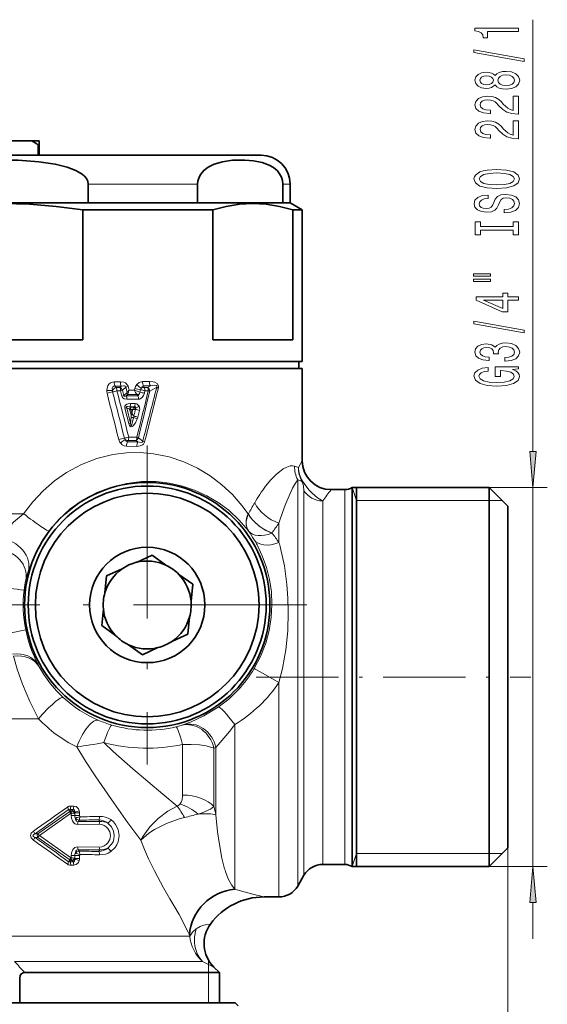
# Model space of a CAD drawing. Extents: x 0 to 420, y 0 to 297.
# Drawn here: x 289 to 326, y 97 to 166 of the extents above; entities that cross this region are included whole.
import ezdxf

# ---------------------------------------------------------------- set-up
doc = ezdxf.new("R2010")
doc.units = 0
doc.linetypes.add('DASHDOT', pattern=[18.5, 12, -3, 0.5, -3])

msp = doc.modelspace()

# ---------------------------------------------------------------- linework, layer by layer
at = {"color": 7, "lineweight": 13}
for p, q in [((324.62, 135.65), (324.62, 165.609)), ((293.802, 154.21), (301.381, 154.21)), ((307.298, 154.21), (307.785, 154.21)), ((295.6, 140.494), (296.026, 140.497)), ((295.659, 140.179), (296.086, 140.184)), ((295.742, 140.1), (295.659, 140.179)), ((295.991, 140.1), (295.742, 140.1)), ((296.086, 140.184), (295.991, 140.1)), ((296.405, 140.123), (296.162, 139.908)), ((296.405, 140.123), (296.499, 139.768)), ((296.56, 140.18), (296.628, 139.918)), ((297.004, 139.921), (297.032, 140.036)), ((297.562, 140.509), (298.038, 140.513)), ((297.63, 140.203), (298.108, 140.211)), ((297.679, 140.1), (297.63, 140.203)), ((297.91, 140.1), (297.679, 140.1)), ((298.108, 140.211), (297.91, 140.1)), ((298.542, 140.109), (298.06, 139.836)), ((296.036, 139.865), (295.786, 139.864)), ((296.131, 139.49), (296.036, 139.865)), ((296.256, 139.533), (296.162, 139.908)), ((296.256, 139.533), (296.449, 139.701)), ((296.431, 139.516), (296.532, 139.605)), ((297.241, 139.516), (296.431, 139.516)), ((296.532, 139.605), (297.195, 139.613)), ((296.628, 139.918), (297.004, 139.921)), ((297.383, 139.764), (297.004, 139.921)), ((297.195, 139.613), (297.241, 139.516)), ((297.195, 139.613), (297.307, 139.604)), ((297.383, 139.764), (297.426, 139.941)), ((297.686, 139.694), (297.729, 139.871)), ((297.96, 139.872), (297.729, 139.871)), ((296.613, 137.592), (296.344, 138.655)), ((296.65, 138.587), (296.466, 138.696)), ((296.731, 137.633), (296.466, 138.696)), ((297.29, 139.286), (296.477, 139.283)), ((296.732, 138.724), (296.683, 138.753)), ((296.683, 138.753), (296.995, 138.753)), ((296.731, 138.986), (297.043, 138.984)), ((296.734, 138.67), (296.732, 138.724)), ((296.732, 138.724), (296.959, 138.722)), ((296.983, 138.741), (296.959, 138.722)), ((296.995, 138.753), (296.983, 138.741)), ((296.667, 138.573), (296.65, 138.587)), ((296.752, 138.568), (296.667, 138.573)), ((296.764, 138.195), (296.667, 138.573)), ((296.731, 137.633), (296.763, 138.044)), ((296.818, 138.309), (296.752, 138.568)), ((296.752, 138.568), (296.882, 138.568)), ((296.818, 138.309), (296.882, 138.568)), ((297.06, 138.575), (296.882, 138.568)), ((296.959, 138.106), (297.075, 138.576)), ((297.075, 138.576), (297.06, 138.575)), ((297.235, 138.041), (297.351, 138.51)), ((296.608, 136.653), (297.166, 136.651)), ((297.573, 136.367), (297.277, 136.612)), ((297.17, 136.014), (296.453, 136.02)), ((296.516, 136.331), (296.561, 136.419)), ((297.237, 136.322), (296.516, 136.331)), ((296.561, 136.419), (297.118, 136.419)), ((297.237, 136.322), (297.118, 136.419)), ((308.635, 135.01), (308.364, 134.556)), ((308.318, 107.285), (308.318, 133.694)), ((308.646, 133.606), (308.612, 133.585)), ((308.751, 132.935), (308.751, 107.943)), ((311.575, 133.01), (311.575, 108.601)), ((312.385, 132.26), (312.102, 133.16)), ((321.585, 133.16), (325.62, 133.16)), ((324.62, 106.86), (324.62, 133.16)), ((310.035, 132.231), (310.05, 132.227)), ((310.05, 132.227), (310.05, 108.601)), ((312.385, 132.26), (321.585, 132.26)), ((321.585, 132.26), (322.485, 132.26)), ((286.401, 131.329), (289.321, 131.329)), ((304.881, 131.329), (304.9, 131.329)), ((304.881, 131.329), (304.892, 131.322)), ((304.9, 131.329), (304.892, 131.322)), ((307.019, 129.34), (307.019, 130.693)), ((304.905, 130.148), (304.915, 130.136)), ((304.918, 130.132), (304.915, 130.136)), ((306.545, 130.014), (306.534, 129.999)), ((290.315, 120.874), (290.335, 120.833)), ((290.397, 120.716), (290.335, 120.833)), ((307.019, 106.626), (307.019, 119.628)), ((287.821, 117.123), (290.345, 117.123)), ((300.35, 116.694), (300.233, 116.655)), ((303.95, 106.626), (303.95, 116.708)), ((300.341, 115.332), (300.341, 111.821)), ((302.651, 115.114), (302.506, 115.076)), ((302.506, 115.076), (302.506, 111.033)), ((302.651, 110.46), (302.651, 115.114)), ((290.297, 109.133), (292.523, 110.681)), ((292.521, 110.687), (292.434, 110.828)), ((292.523, 110.681), (292.521, 110.687)), ((292.542, 110.826), (292.754, 110.829)), ((292.598, 110.735), (292.542, 110.826)), ((292.581, 111.063), (292.794, 111.064)), ((292.59, 110.702), (292.598, 110.735)), ((292.598, 110.735), (292.68, 110.735)), ((292.695, 110.749), (292.68, 110.735)), ((292.754, 110.829), (292.695, 110.749)), ((290.428, 109.01), (292.577, 110.537)), ((292.577, 110.537), (292.61, 110.538)), ((292.61, 110.398), (292.61, 110.538)), ((292.874, 110.398), (292.61, 110.398)), ((292.874, 110.585), (292.827, 110.577)), ((292.874, 110.398), (292.874, 110.585)), ((292.874, 110.585), (293.202, 110.585)), ((292.874, 110.398), (293.202, 110.398)), ((293.169, 110.085), (293.094, 109.985)), ((294.6, 109.984), (293.094, 109.985)), ((293.202, 110.398), (293.202, 110.585)), ((294.6, 109.984), (294.54, 110.114)), ((294.559, 109.798), (293.058, 109.789)), ((290.297, 109.133), (290.109, 109.133)), ((290.297, 108.886), (290.109, 108.886)), ((290.297, 108.886), (292.523, 107.338)), ((290.428, 109.01), (292.577, 107.482)), ((310.05, 108.601), (310.05, 107.01)), ((311.575, 108.601), (311.575, 107.01)), ((294.559, 108.221), (293.058, 108.23)), ((294.6, 108.035), (293.094, 108.035)), ((293.169, 107.934), (293.094, 108.035)), ((294.6, 108.035), (294.54, 107.905)), ((308.751, 107.943), (308.751, 106.26)), ((292.521, 107.332), (292.434, 107.191)), ((292.523, 107.338), (292.521, 107.332)), ((292.598, 107.285), (292.542, 107.193)), ((292.577, 107.482), (292.61, 107.482)), ((292.59, 107.317), (292.598, 107.285)), ((292.598, 107.285), (292.68, 107.285)), ((292.61, 107.482), (292.61, 107.622)), ((292.874, 107.622), (292.61, 107.622)), ((292.68, 107.285), (292.695, 107.27)), ((292.695, 107.27), (292.754, 107.191)), ((292.827, 107.442), (292.874, 107.434)), ((292.874, 107.434), (292.874, 107.622)), ((292.874, 107.622), (293.202, 107.622)), ((292.874, 107.434), (293.202, 107.434)), ((293.202, 107.434), (293.202, 107.622)), ((308.318, 107.285), (308.318, 105.51)), ((312.385, 107.76), (312.102, 106.86)), ((312.385, 107.76), (321.585, 107.76)), ((321.585, 107.76), (322.485, 107.76)), ((292.542, 107.193), (292.754, 107.191)), ((292.581, 106.957), (292.794, 106.955)), ((303.95, 106.626), (303.95, 105.289)), ((307.019, 106.626), (307.019, 104.76)), ((321.585, 106.86), (325.62, 106.86)), ((299.455, 104.623), (299.732, 104.157)), ((324.62, 101.86), (324.62, 104.369)), ((282.987, 102.045), (299.732, 102.045)), ((299.732, 102.045), (300.838, 102.045)), ((300.811, 102.125), (300.838, 102.045)), ((288.676, 100.277), (300.375, 100.277)), ((300.375, 100.277), (301.712, 100.277)), ((302.135, 100.08), (302.135, 100.372)), ((302.135, 99.51), (302.135, 100.08)), ((302.135, 97.41), (302.135, 99.51))]:
    msp.add_line(p, q, dxfattribs=at)
at = {"color": 7, "lineweight": 35}
for p, q in [((285.887, 157.21), (289.882, 157.21)), ((290.385, 157.21), (289.882, 157.21)), ((290.385, 157.21), (290.385, 156.91)), ((290.334, 156.91), (290.334, 156.21)), ((290.385, 156.91), (290.334, 156.91)), ((290.385, 156.21), (290.385, 156.91)), ((279.303, 156.21), (305.785, 156.21)), ((293.802, 154.21), (293.802, 152.91)), ((301.381, 154.21), (301.381, 152.91)), ((307.298, 154.21), (307.298, 152.91)), ((307.785, 154.21), (307.785, 152.91)), ((297.425, 152.91), (267.985, 152.91)), ((297.833, 152.419), (293.413, 152.419)), ((293.413, 152.419), (293.413, 143.41)), ((293.802, 152.91), (301.381, 152.91)), ((307.785, 152.91), (297.425, 152.91)), ((302.441, 152.419), (297.833, 152.419)), ((302.441, 152.419), (302.441, 143.41)), ((307.298, 152.91), (307.785, 152.91)), ((307.785, 152.91), (308.635, 152.419)), ((308.635, 152.419), (307.969, 152.419)), ((307.969, 152.419), (307.969, 143.41)), ((308.635, 141.91), (308.635, 152.419)), ((282.356, 143.41), (293.413, 143.41)), ((302.441, 143.41), (307.969, 143.41)), ((297.833, 141.91), (267.135, 141.91)), ((306.094, 141.41), (267.135, 141.41)), ((308.385, 141.91), (269.894, 141.91)), ((308.635, 141.91), (297.833, 141.91)), ((308.635, 141.41), (306.094, 141.41)), ((308.385, 141.41), (308.385, 141.91)), ((308.635, 141.41), (308.635, 135.01)), ((311.575, 133.01), (310.635, 133.01)), ((312.102, 133.16), (312.102, 131.55)), ((312.102, 133.16), (321.585, 133.16)), ((312.385, 113.705), (312.385, 133.16)), ((321.585, 131.55), (321.585, 133.16)), ((322.885, 131.86), (321.585, 133.16)), ((322.885, 130.409), (322.885, 131.86)), ((312.102, 108.469), (312.102, 131.55)), ((321.585, 106.86), (321.585, 131.55)), ((322.885, 108.16), (322.885, 130.409)), ((297.143, 127.968), (298.219, 128.458)), ((299.181, 127.771), (298.219, 128.458)), ((296.142, 127.512), (295.066, 127.023)), ((300.076, 127.131), (301.038, 126.444)), ((294.952, 125.846), (295.066, 127.023)), ((300.924, 125.268), (301.038, 126.444)), ((294.846, 124.752), (294.732, 123.575)), ((300.818, 124.173), (300.704, 122.996)), ((295.693, 122.888), (294.732, 123.575)), ((299.628, 122.507), (300.704, 122.996)), ((296.589, 122.249), (297.551, 121.562)), ((298.626, 122.051), (297.551, 121.562)), ((312.385, 106.86), (312.385, 113.705)), ((312.102, 108.469), (312.102, 106.86)), ((322.885, 108.16), (321.585, 106.86)), ((311.575, 107.01), (310.05, 107.01)), ((312.102, 106.86), (321.585, 106.86)), ((308.751, 106.26), (308.318, 105.51)), ((307.019, 104.76), (305.985, 104.76)), ((302.502, 99.892), (302.885, 99.51)), ((289.047, 99.123), (289.047, 97.41)), ((289.406, 99.51), (301.048, 99.51)), ((302.885, 99.51), (301.048, 99.51)), ((302.885, 99.51), (302.885, 97.41)), ((271.785, 97.41), (302.014, 97.41)), ((302.014, 97.41), (303.985, 97.41)), ((303.985, 97.41), (304.185, 97.21))]:
    msp.add_line(p, q, dxfattribs=at)
at = {"color": 7, "linetype": 'DASHDOT', "lineweight": 13}
for p, q in [((297.885, 136.065), (297.885, 113.954)), ((308.94, 125.01), (286.829, 125.01))]:
    msp.add_line(p, q, dxfattribs=at)
at = {"color": 7, "linetype": 'DASHDOT', "lineweight": 13, "ltscale": 0.47598}
msp.add_line((305.432, 120.01), (324.471, 120.01), dxfattribs=at)
at = {"color": 150, "lineweight": 13}
msp.add_line((322.885, 108.16), (322.885, 49.017), dxfattribs=at)
at = {"color": 7, "lineweight": 13}
for points in [[(323.62, 164.782), (323.62, 165.018), (320.598, 165.018), (320.598, 164.842), (320.862, 164.795), (321.039, 164.702), (321.143, 164.559), (321.177, 164.362), (321.484, 164.362), (321.484, 164.782)], [(324.022, 162.713), (324.022, 162.892), (320.537, 163.519), (320.537, 163.338)], [(322.003, 161.084), (322.124, 160.952), (322.292, 160.861), (322.504, 160.804), (322.759, 160.786), (323.144, 160.828), (323.442, 160.947), (323.632, 161.141), (323.706, 161.406), (323.632, 161.668), (323.442, 161.862), (323.144, 161.982), (322.759, 162.026), (322.504, 162.005), (322.292, 161.951), (322.124, 161.857), (322.003, 161.728), (321.899, 161.831), (321.756, 161.904), (321.583, 161.948), (321.372, 161.964), (321.065, 161.922), (320.818, 161.813), (320.658, 161.637), (320.598, 161.406), (320.658, 161.172), (320.818, 160.996), (321.065, 160.885), (321.372, 160.846), (321.583, 160.859), (321.756, 160.903)], [(321.406, 161.092), (321.216, 161.113), (321.069, 161.175), (320.978, 161.274), (320.944, 161.406), (320.978, 161.536), (321.069, 161.634), (321.216, 161.696), (321.406, 161.72), (321.601, 161.696), (321.752, 161.634), (321.851, 161.536), (321.882, 161.406), (321.847, 161.274), (321.752, 161.175), (321.601, 161.113)], [(322.751, 161.035), (322.522, 161.058), (322.349, 161.134), (322.236, 161.25), (322.197, 161.406), (322.236, 161.559), (322.349, 161.676), (322.522, 161.751), (322.751, 161.777), (322.997, 161.751), (323.183, 161.676), (323.304, 161.559), (323.343, 161.406), (323.304, 161.25), (323.183, 161.134), (322.997, 161.058)], [(323.62, 159.062), (323.62, 160.299), (323.248, 160.299), (323.248, 159.321), (323.045, 159.376), (322.876, 159.469), (322.569, 159.757), (322.439, 159.91), (322.253, 160.081), (322.037, 160.203), (321.782, 160.273), (321.493, 160.299), (321.13, 160.255), (320.844, 160.133), (320.663, 159.946), (320.598, 159.705), (320.671, 159.456), (320.875, 159.267), (321.199, 159.145), (321.627, 159.103), (321.687, 159.103), (321.687, 159.339), (321.653, 159.339), (321.359, 159.363), (321.143, 159.433), (321.004, 159.544), (320.957, 159.692), (321, 159.842), (321.108, 159.954), (321.277, 160.027), (321.488, 160.052), (321.687, 160.034), (321.856, 159.985), (322.003, 159.902), (322.132, 159.788), (322.271, 159.635), (322.539, 159.381), (322.824, 159.202), (323.17, 159.095), (323.607, 159.062)], [(323.62, 157.35), (323.62, 158.587), (323.248, 158.587), (323.248, 157.61), (323.045, 157.664), (322.876, 157.757), (322.569, 158.045), (322.439, 158.198), (322.253, 158.37), (322.037, 158.492), (321.782, 158.562), (321.493, 158.587), (321.13, 158.543), (320.844, 158.421), (320.663, 158.235), (320.598, 157.994), (320.671, 157.745), (320.875, 157.555), (321.199, 157.433), (321.627, 157.392), (321.687, 157.392), (321.687, 157.628), (321.653, 157.628), (321.359, 157.651), (321.143, 157.721), (321.004, 157.833), (320.957, 157.981), (321, 158.131), (321.108, 158.243), (321.277, 158.315), (321.488, 158.341), (321.687, 158.323), (321.856, 158.274), (322.003, 158.191), (322.132, 158.077), (322.271, 157.923), (322.539, 157.669), (322.824, 157.49), (323.17, 157.384), (323.607, 157.35)], [(322.12, 153.894), (322.794, 153.94), (323.291, 154.075), (323.598, 154.285), (323.702, 154.56), (323.598, 154.833), (323.291, 155.045), (322.794, 155.178), (322.12, 155.227), (321.449, 155.178), (321.177, 155.121), (320.952, 155.045), (320.645, 154.833), (320.568, 154.703), (320.537, 154.56), (320.645, 154.283), (320.948, 154.073), (321.445, 153.94)], [(322.12, 154.143), (321.596, 154.171), (321.212, 154.257), (320.978, 154.389), (320.896, 154.56), (320.978, 154.729), (321.216, 154.861), (321.601, 154.947), (322.12, 154.978), (322.643, 154.947), (323.027, 154.861), (323.261, 154.729), (323.339, 154.56), (323.261, 154.389), (323.027, 154.257), (322.647, 154.171)], [(322.63, 152.439), (322.63, 152.203), (323.088, 152.255), (323.425, 152.385), (323.628, 152.584), (323.702, 152.854), (323.632, 153.121), (323.442, 153.321), (323.144, 153.448), (322.751, 153.495), (322.396, 153.456), (322.167, 153.347), (322.016, 153.171), (321.903, 152.935), (321.821, 152.732), (321.726, 152.6), (321.588, 152.525), (321.372, 152.501), (321.177, 152.525), (321.03, 152.592), (320.931, 152.696), (320.896, 152.839), (320.939, 152.984), (321.056, 153.098), (321.251, 153.173), (321.514, 153.21), (321.514, 153.446), (321.506, 153.446), (321.099, 153.404), (320.797, 153.282), (320.607, 153.09), (320.542, 152.831), (320.607, 152.597), (320.788, 152.416), (321.069, 152.299), (321.432, 152.258), (321.756, 152.291), (321.977, 152.39), (322.124, 152.546), (322.236, 152.758), (322.336, 152.968), (322.431, 153.127), (322.569, 153.222), (322.794, 153.256), (323.023, 153.225), (323.196, 153.145), (323.304, 153.023), (323.339, 152.865), (323.291, 152.688), (323.153, 152.553), (322.928, 152.468)], [(323.256, 151.018), (323.256, 150.686), (323.62, 150.686), (323.62, 151.589), (323.256, 151.589), (323.256, 151.257), (320.983, 151.257), (320.983, 151.589), (320.62, 151.589), (320.62, 150.686), (320.983, 150.686), (320.983, 151.018)], [(320.511, 147.816), (321.687, 147.816), (321.687, 147.99), (320.511, 147.99)], [(320.511, 147.44), (321.687, 147.44), (321.687, 147.616), (320.511, 147.616)], [(323.62, 146.146), (323.62, 146.38), (322.876, 146.38), (322.876, 146.636), (322.53, 146.636), (322.53, 146.38), (320.684, 146.38), (320.684, 146.144), (322.496, 145.355), (322.876, 145.355), (322.876, 146.146)], [(322.53, 145.573), (321.186, 146.146), (322.53, 146.146)], [(324.022, 143.887), (324.022, 144.066), (320.537, 144.694), (320.537, 144.513)], [(322.677, 141.927), (322.707, 141.927), (323.122, 141.969), (323.434, 142.09), (323.632, 142.282), (323.706, 142.537), (323.632, 142.806), (323.442, 143.009), (323.14, 143.138), (322.751, 143.185), (322.496, 143.164), (322.288, 143.107), (322.128, 143.014), (322.011, 142.889), (321.778, 143.058), (321.406, 143.118), (321.069, 143.079), (320.814, 142.967), (320.654, 142.786), (320.598, 142.537), (320.667, 142.303), (320.857, 142.124), (321.16, 142.007), (321.562, 141.969), (321.592, 141.969), (321.592, 142.199), (321.315, 142.22), (321.117, 142.288), (320.996, 142.397), (320.952, 142.55), (320.987, 142.684), (321.078, 142.783), (321.225, 142.843), (321.424, 142.866), (321.635, 142.843), (321.778, 142.78), (321.864, 142.671), (321.89, 142.524), (321.886, 142.422), (322.228, 142.422), (322.219, 142.55), (322.258, 142.713), (322.362, 142.835), (322.53, 142.907), (322.751, 142.933), (323.001, 142.905), (323.187, 142.83), (323.304, 142.71), (323.343, 142.552), (323.3, 142.389), (323.17, 142.269), (322.962, 142.194), (322.677, 142.166)], [(323.217, 141.344), (323.62, 141.388), (323.62, 141.518), (321.998, 141.518), (321.998, 140.862), (322.366, 140.862), (322.366, 141.266), (322.392, 141.266), (322.79, 141.235), (323.083, 141.152), (323.269, 141.025), (323.33, 140.867), (323.252, 140.69), (323.019, 140.553), (322.634, 140.465), (322.107, 140.434), (321.583, 140.462), (321.199, 140.55), (320.965, 140.69), (320.883, 140.88), (320.926, 141.009), (321.047, 141.116), (321.251, 141.194), (321.523, 141.238), (321.523, 141.494), (321.108, 141.427), (320.797, 141.3), (320.607, 141.121), (320.537, 140.895), (320.645, 140.6), (320.961, 140.377), (321.458, 140.234), (322.12, 140.185), (322.785, 140.234), (323.282, 140.377), (323.598, 140.587), (323.702, 140.851), (323.667, 140.999), (323.581, 141.131), (323.429, 141.245)], [(324.402, 135.65), (324.62, 133.16), (324.837, 135.65)], [(324.837, 104.369), (324.62, 106.86), (324.402, 104.369)]]:
    msp.add_lwpolyline(points, close=True, dxfattribs=at)
at = {"color": 7, "lineweight": 35}
for points in [[(293.802, 154.21), (293.765, 154.419), (293.67, 154.601), (293.536, 154.761), (293.378, 154.897), (292.946, 155.155), (292.341, 155.389), (291.51, 155.595), (290.372, 155.761), (288.946, 155.86), (287.256, 155.873), (286.063, 155.819), (284.872, 155.697), (283.881, 155.513), (283.114, 155.279), (282.747, 155.117), (282.332, 154.85), (282.157, 154.678), (282.02, 154.459), (281.968, 154.21)], [(301.381, 154.21), (301.399, 154.419), (301.478, 154.684), (301.593, 154.897), (301.809, 155.155), (302.111, 155.389), (302.526, 155.595), (303.095, 155.761), (303.809, 155.86), (304.654, 155.873), (305.25, 155.819), (305.845, 155.697), (306.341, 155.513), (306.63, 155.348), (306.908, 155.117), (307.067, 154.925), (307.203, 154.678), (307.271, 154.459), (307.298, 154.21)], [(293.413, 152.419), (291.572, 152.657), (289.735, 152.803), (287.901, 152.852), (286.056, 152.804), (284.209, 152.658), (282.356, 152.419)], [(307.969, 152.419), (307.049, 152.657), (306.13, 152.803), (305.213, 152.852), (304.291, 152.804), (303.367, 152.658), (302.441, 152.419)], [(289.406, 99.51), (289.289, 99.494), (289.135, 99.396), (289.074, 99.29), (289.047, 99.123)]]:
    msp.add_lwpolyline(points, dxfattribs=at)
at = {"color": 7, "lineweight": 13}
for points in [[(295.6, 140.494), (295.471, 140.477), (295.344, 140.421), (295.233, 140.325), (295.155, 140.206), (295.1, 140.052), (295.079, 139.898)], [(295.659, 140.179), (295.567, 140.182), (295.494, 140.138), (295.461, 140.058), (295.478, 139.879)], [(296.026, 140.497), (296.261, 140.466), (296.377, 140.417), (296.53, 140.259), (296.56, 140.18)], [(296.086, 140.184), (296.237, 140.214), (296.311, 140.211), (296.374, 140.184), (296.405, 140.123)], [(297.562, 140.509), (297.33, 140.441), (297.164, 140.297)], [(297.63, 140.203), (297.577, 140.185), (297.547, 140.161), (297.484, 140.053)], [(298.038, 140.513), (298.295, 140.494), (298.423, 140.46), (298.575, 140.374), (298.666, 140.216), (298.659, 140.061)], [(298.108, 140.211), (298.401, 140.258), (298.512, 140.244), (298.541, 140.229), (298.563, 140.196), (298.564, 140.167), (298.542, 140.109)], [(296.131, 139.49), (296.178, 139.396), (296.291, 139.315), (296.477, 139.283)], [(296.256, 139.533), (296.262, 139.512), (296.276, 139.497), (296.305, 139.489), (296.374, 139.498), (296.431, 139.516)], [(297.307, 139.604), (297.288, 139.551), (297.272, 139.531), (297.241, 139.516)], [(297.686, 139.694), (297.627, 139.534), (297.525, 139.393), (297.362, 139.295), (297.29, 139.286)], [(296.731, 138.986), (296.562, 138.968), (296.477, 138.939), (296.379, 138.864), (296.344, 138.798), (296.344, 138.655)], [(296.683, 138.753), (296.517, 138.787), (296.474, 138.782), (296.457, 138.773), (296.448, 138.76), (296.446, 138.742), (296.45, 138.726), (296.466, 138.696)], [(296.995, 138.753), (297.027, 138.757), (297.042, 138.755), (297.06, 138.745), (297.071, 138.728), (297.078, 138.683)], [(297.043, 138.984), (297.177, 138.952), (297.305, 138.828), (297.321, 138.8)], [(296.944, 138.015), (296.854, 137.613), (296.829, 137.537), (296.797, 137.467), (296.784, 137.451), (296.776, 137.447), (296.767, 137.449), (296.761, 137.455), (296.755, 137.466), (296.747, 137.491), (296.731, 137.633)], [(297.195, 137.916), (297.066, 137.645), (296.922, 137.442), (296.839, 137.38), (296.775, 137.367), (296.743, 137.375), (296.705, 137.401), (296.657, 137.468), (296.613, 137.592)], [(296.035, 136.246), (296.151, 136.13), (296.299, 136.047), (296.453, 136.02)], [(296.359, 136.478), (296.423, 136.372), (296.472, 136.339), (296.516, 136.331)], [(297.707, 136.315), (297.629, 136.169), (297.557, 136.108), (297.396, 136.039), (297.17, 136.014)], [(297.573, 136.367), (297.557, 136.328), (297.526, 136.302), (297.467, 136.287), (297.34, 136.296), (297.237, 136.322)], [(289.321, 131.329), (289.956, 132.165), (290.669, 132.929), (291.454, 133.61), (292.3, 134.2), (293.327, 134.753), (294.399, 135.166), (295.495, 135.437), (296.451, 135.558), (297.397, 135.576), (298.32, 135.496), (299.397, 135.278), (300.417, 134.94), (301.371, 134.497), (302.256, 133.96), (303.058, 133.349), (303.79, 132.664), (304.451, 131.91), (304.881, 131.329)], [(308.101, 134.638), (307.955, 134.665), (307.791, 134.651), (307.565, 134.579), (307.317, 134.447), (306.82, 134.057), (306.462, 133.69), (306.094, 133.245)], [(291.059, 130.129), (291.758, 130.95), (292.556, 131.678), (293.438, 132.3), (294.388, 132.805), (295.403, 133.192), (296.442, 133.445), (297.484, 133.568), (298.507, 133.565), (299.439, 133.458), (300.33, 133.257), (301.173, 132.973), (302.026, 132.583), (302.813, 132.115), (303.535, 131.577), (304.262, 130.901), (304.905, 130.148)], [(308.318, 133.694), (308.159, 133.458), (307.963, 133.102), (307.493, 132.051), (307.375, 131.745)], [(308.751, 132.935), (308.717, 133.28), (308.655, 133.494), (308.612, 133.585)], [(310.043, 132.231), (309.7, 132.451), (309.331, 132.757), (309.11, 132.982), (308.876, 133.264), (308.646, 133.606)], [(287.72, 129.597), (288.015, 130.043), (288.227, 130.314), (288.626, 130.744), (289.321, 131.329)], [(306.534, 129.999), (306.061, 130.209), (305.623, 130.493), (305.242, 130.839), (305.049, 131.073), (304.892, 131.322)], [(289.637, 127.325), (289.995, 128.287), (290.264, 128.858), (290.633, 129.506), (291.059, 130.129)], [(305.506, 129.173), (305.861, 128.421), (306.149, 127.619), (306.36, 126.783), (306.49, 125.914), (306.531, 125.034), (306.482, 124.14), (306.338, 123.246), (306.098, 122.358), (305.759, 121.483), (305.3, 120.6)], [(307.122, 128.961), (307.392, 127.734), (307.574, 126.42), (307.644, 125.48), (307.667, 124.524), (307.623, 123.215), (307.492, 121.902), (307.264, 120.605), (307.019, 119.628)], [(289.461, 123.295), (289.458, 123.294), (289.361, 123.272), (287.542, 122.896)], [(288.616, 121.453), (288.878, 120.564), (289.238, 119.518), (289.739, 118.309), (290.345, 117.123)], [(290.397, 120.716), (290.711, 120.184), (291.182, 119.534), (291.591, 119.061), (292.056, 118.602)], [(305.3, 120.6), (305.302, 120.6), (305.312, 120.597), (305.378, 120.567), (305.761, 120.359), (307.019, 119.628)], [(302.809, 117.917), (301.817, 117.315), (300.889, 116.891), (300.35, 116.694)], [(303.95, 116.708), (303.597, 116.236), (302.938, 115.469), (302.651, 115.114)], [(294.876, 115.459), (295.532, 114.851), (296.895, 113.647), (298.966, 111.895), (299.951, 111.055)], [(292.998, 115.163), (293.615, 114.166), (294.268, 113.168), (295.4, 111.512), (296.546, 109.903), (297.449, 108.694)], [(300.341, 115.332), (300.931, 115.336), (301.502, 115.299), (301.972, 115.23), (302.506, 115.076)], [(300.341, 111.821), (300.304, 111.495), (300.245, 111.332), (300.172, 111.215)], [(292.754, 110.829), (292.79, 110.829), (292.822, 110.814), (292.851, 110.777), (292.87, 110.675), (292.869, 110.648)], [(292.794, 111.064), (292.963, 111.022), (293.12, 110.867), (293.18, 110.732)], [(297.449, 108.694), (297.602, 108.97), (298.072, 109.618), (298.653, 110.206), (299.32, 110.708), (299.951, 111.055)], [(302.506, 111.033), (302.268, 110.844), (301.699, 110.592), (301.415, 110.503)], [(292.61, 110.398), (292.629, 110.211), (292.697, 110.026), (292.772, 109.921), (292.877, 109.837), (293.058, 109.789)], [(292.892, 110.245), (292.933, 110.076), (292.988, 110.012), (293.094, 109.985)], [(295.935, 109.01), (295.872, 109.427), (295.697, 109.79), (295.54, 109.974), (295.357, 110.119)], [(297.449, 108.694), (298.005, 109.186), (298.384, 109.439), (299.218, 109.863), (300.112, 110.178), (300.469, 110.271)], [(302.651, 110.46), (302.768, 109.285), (302.863, 108.524), (303.058, 107.443), (303.227, 106.789)], [(289.995, 109.319), (289.851, 109.172), (289.803, 109.013), (289.851, 108.847), (289.995, 108.7)], [(294.559, 109.798), (294.731, 109.779), (294.895, 109.721), (295.039, 109.629), (295.163, 109.503), (295.287, 109.276), (295.332, 109.01)], [(295.602, 109.01), (295.553, 109.331), (295.418, 109.612), (295.147, 109.877)], [(290.109, 109.133), (290.031, 109.096), (289.996, 109.07), (289.972, 109.038), (289.967, 108.996), (289.973, 108.979), (289.995, 108.951), (290.029, 108.924), (290.109, 108.886)], [(294.559, 108.221), (294.731, 108.24), (294.895, 108.298), (295.039, 108.39), (295.163, 108.516), (295.287, 108.744), (295.332, 109.01)], [(295.147, 108.142), (295.42, 108.411), (295.517, 108.59), (295.58, 108.791), (295.602, 109.01)], [(295.357, 107.9), (295.664, 108.185), (295.783, 108.373), (295.87, 108.587), (295.935, 109.01)], [(297.449, 108.694), (297.699, 108.039), (297.978, 107.401), (298.38, 106.577), (299.022, 105.38), (299.455, 104.623)], [(292.61, 107.622), (292.629, 107.809), (292.696, 107.993), (292.772, 108.099), (292.877, 108.183), (293.058, 108.23)], [(292.892, 107.775), (292.933, 107.943), (292.988, 108.007), (293.094, 108.035)], [(292.754, 107.191), (292.79, 107.191), (292.822, 107.205), (292.851, 107.242), (292.87, 107.344), (292.869, 107.371)], [(292.794, 106.955), (292.963, 106.997), (293.12, 107.152), (293.18, 107.287)], [(303.336, 106.449), (303.501, 106.021), (303.718, 105.608), (303.95, 105.289)], [(303.95, 105.289), (304.345, 105.177), (305.115, 104.983), (305.981, 104.76), (305.985, 104.76)], [(299.732, 104.157), (300.102, 103.54), (300.726, 102.319), (300.811, 102.125)], [(301.278, 102.549), (301.023, 102.319), (300.838, 102.045)], [(301.278, 102.549), (301.557, 102.712), (301.728, 102.776), (302.01, 102.843), (302.273, 102.877)], [(301.712, 100.277), (302.049, 100.122), (302.502, 99.892)]]:
    msp.add_lwpolyline(points, dxfattribs=at)
at = {"color": 7, "lineweight": 35}
for radius in [8.504, 8.25, 8.25, 7.75, 4]:
    msp.add_circle((297.885, 125.01), radius, dxfattribs=at)
for centre, radius, start, end in [((284.389, 148.446), 10.343, 54.9124, 57.91791), ((305.785, 154.21), 2, 0, 90), ((310.635, 135.01), 2, 180.0004, 269.99947), ((311.575, 134.01), 1, 270, 301.78833), ((297.885, 125.01), 3.05, 104.0768, 124.85451), ((297.885, 125.01), 3.05, 64.85451, 104.0768), ((297.885, 125.01), 3.05, 44.07679, 64.85451), ((297.885, 125.01), 3.05, 124.85451, 164.0768), ((297.885, 125.01), 3.05, 4.85451, 44.07679), ((297.885, 125.01), 3.05, 164.0768, 184.85451), ((297.885, 125.01), 3.05, 344.07679, 4.85451), ((297.885, 125.01), 3.05, 184.85451, 224.07679), ((297.885, 125.01), 3.05, 304.85451, 344.07679), ((297.885, 125.01), 3.05, 224.07679, 244.85451), ((297.885, 125.01), 3.05, 284.07679, 304.85451), ((297.885, 125.01), 3.05, 244.85451, 284.07679), ((310.05, 105.51), 1.5, 90, 150), ((311.575, 106.01), 1, 58.21167, 90), ((307.019, 106.26), 1.5, 270, 330), ((305.985, 100.16), 4.6, 90.00034, 143.79474), ((304.129, 101.518), 2.3, 143.79465, 224.9999)]:
    msp.add_arc(centre, radius, start, end, dxfattribs=at)
at = {"color": 7, "lineweight": 13}
for centre, radius, start, end in [((295.197, 139.881), 0.588, 358.32192, 21.85624), ((295.808, 139.765), 0.381, 21.88333, 61.31421), ((297.025, 138.676), 1.574, 107.15589, 113.18675), ((297.954, 143.016), 3.12, 252.80983, 260.25184), ((297.658, 139.885), 0.643, 140.23534, 166.50518), ((298.015, 141.078), 1.155, 222.55325, 242.59313), ((297.692, 139.876), 0.274, 139.64044, 166.20462), ((297.67, 139.704), 0.396, 88.72311, 118.10142), ((-1302.732, 552.838), 1653.61, 345.412649, 345.54656), ((297.23, 139.884), 0.499, 358.45587, 25.60514), ((-1321.432, 549.532), 1671.035, 345.683284, 345.815798), ((297.673, 139.789), 0.39, 6.8386, 52.65673), ((298.683, 140.5), 0.644, 178.7722, 206.67554), ((299.011, 141.094), 1.091, 244.54893, 251.15988), ((295.741, 139.864), 0.663, 177.00226, 194.37093), ((296.181, 158.026), 18.161, 266.52161, 267.78284), ((296.188, 136.07), 3.789, 100.66802, 106.71019), ((-444.681, -50.242), 763.774, 14.151309, 14.399857), ((295.757, 139.864), 0.279, 176.9486, 194.64428), ((-411.151, -42.352), 729.735, 14.193892, 14.454099), ((-387.249, -36.687), 705.484, 14.223407, 14.492606), ((295.651, 141.209), 1.398, 285.94432, 291.40886), ((295.753, 140.812), 1.375, 285.97203, 291.47121), ((295.925, 139.299), 0.551, 358.34045, 23.3079), ((296.329, 139.841), 0.185, 310.57583, 336.68801), ((296.626, 139.77), 0.19, 201.53383, 240.3027), ((297.35, 139.16), 1.046, 133.58487, 144.45315), ((296.656, 139.892), 0.201, 218.29602, 243.43699), ((296.21, 139.767), 0.36, 333.33266, 351.30895), ((297.522, 139.534), 0.972, 156.7811, 169.4356), ((297.604, 140.079), 0.62, 194.83521, 228.72374), ((-393.106, 308.561), 711.357, 346.015109, 346.282328), ((296.774, 139.3), 0.515, 358.40353, 24.8534), ((-401.377, 308.086), 719.389, 346.210219, 346.474473), ((296.992, 139.849), 0.399, 322.0169, 347.68383), ((297.023, 137.539), 2.254, 72.89986, 80.81333), ((297.668, 138.898), 1.017, 67.28199, 73.27036), ((295.978, 139.929), 1.326, 286.03755, 291.61074), ((296.846, 138.563), 0.197, 125.36957, 173.13729), ((296.869, 138.505), 0.213, 129.22469, 161.26704), ((296.191, 138.97), 0.539, 336.18981, 1.64463), ((297.174, 138.697), 0.441, 183.51511, 196.97769), ((297.324, 138.445), 0.458, 142.7272, 164.43853), ((296.627, 138.39), 0.47, 23.16278, 44.95987), ((296.916, 138.524), 0.227, 44.3523, 72.66366), ((296.517, 138.97), 0.526, 335.59511, 1.62028), ((296.927, 138.634), 0.16, 338.58502, 17.72193), ((296.632, 139.92), 1.315, 289.82758, 301.56995), ((296.941, 138.614), 0.423, 345.80651, 26.01861), ((295.697, 138.127), 1.07, 355.53937, 3.67781), ((296.91, 138.395), 0.382, 247.39145, 275.07593), ((297.436, 137.947), 0.716, 149.64251, 159.74479), ((296.824, 138.943), 0.75, 265.44624, 275.51459), ((297.628, 138.782), 0.938, 210.25318, 218.67173), ((296.24, 137.667), 0.843, 31.41272, 38.88269), ((296.105, 138.203), 0.859, 347.34216, 353.5413), ((296.494, 136.51), 1.571, 63.49933, 73.34438), ((296.535, 135.712), 2.432, 73.26527, 79.94944), ((296.658, 136.209), 2.404, 73.23031, 79.9939), ((296.361, 138.255), 0.9, 337.82866, 346.20994), ((296.261, 138.81), 1.268, 286.12829, 291.78909), ((295.889, 139.036), 2.489, 279.66677, 286.78806), ((296.645, 136.636), 0.52, 335.36989, 1.60895), ((296.921, 136.745), 0.38, 301.16681, 339.53269), ((296.84, 135.54), 1.157, 67.837, 73.65574), ((296.927, 133.156), 3.482, 100.25521, 106.87627), ((296.537, 136.642), 0.64, 193.95154, 218.30068), ((296.974, 135.285), 1.343, 117.28581, 134.36201), ((296.571, 136.649), 0.272, 194.25256, 218.88284), ((296.567, 136.816), 0.396, 238.23818, 269.07591), ((298.104, 137.541), 1.288, 245.67009, 252.07303), ((309.279, 137.986), 3.549, 250.62577, 255.07467), ((310.112, 134.602), 2.011, 178.97814, 206.8409), ((310.355, 134.63), 1.992, 182.10559, 210.89963), ((310.385, 134.554), 2.02, 179.91955, 208.65441), ((314.609, 126.793), 10.683, 142.8485, 150.23796), ((310.294, 138.57), 5.261, 247.93641, 251.35544), ((355.63, 98.764), 56.545, 142.72576, 143.71575), ((351.487, 105.43), 53.302, 149.98124, 150.92867), ((324.087, 125.5), 17.841, 159.50834, 163.07467), ((340.503, 106.835), 41.115, 144.52913, 145.6838), ((297.735, 125.065), 8.79, 30.48116, 35.19479), ((299.123, 124.048), 9.505, 33.83084, 38.76347), ((297.587, 124.979), 8.961, 27.91145, 30.48281), ((291.381, 124.849), 16.27, 14.63871, 16.02257), ((297.896, 124.685), 8.671, 162.27647, 166.2881), ((295.64, 125.301), 6.334, 166.86154, 173.31509), ((266.958, -47.91), 175.384, 82.66497, 83.30048), ((297.88, 125.01), 8.592, 173.12367, 191.51019), ((298.708, 125.202), 9.442, 191.65127, 207.27753), ((297.839, 125.029), 8.676, 304.94952, 329.30678), ((297.995, 125.097), 8.801, 227.55628, 246.80767), ((297.157, 123.557), 9.369, 223.36828, 243.64659), ((297.785, 124.598), 8.26, 246.78526, 253.49997), ((297.885, 124.936), 8.613, 253.50396, 283.40607), ((298.747, 121.393), 4.966, 283.20068, 287.40962), ((287.377, 156.687), 41.903, 277.71002, 280.30942), ((297.885, 127.27), 12.188, 255.70506, 281.62582), ((107.898, 368.096), 316.425, 305.13343, 305.6569), ((130.943, 329.933), 272.188, 305.78643, 306.39209), ((292.572, 110.668), 0.394, 88.80533, 124.21531), ((291.798, 110.611), 0.672, 18.89368, 34.69577), ((292.483, 110.698), 0.14, 65.13102, 110.48645), ((292.686, 110.505), 0.246, 111.07802, 132.17759), ((293.025, 110.792), 0.515, 192.4858, 209.61384), ((292.63, 110.462), 0.243, 99.38326, 116.03411), ((291.958, 111.038), 0.623, 340.00129, 2.22042), ((293.141, 110.579), 0.565, 167.36504, 184.20503), ((293.179, 110.449), 0.576, 150.19486, 171.12263), ((292.48, 110.403), 0.388, 26.61137, 58.92196), ((292.646, 110.467), 0.287, 39.03637, 80.13573), ((292.193, 111.041), 0.6, 339.2934, 2.26528), ((292.453, 112.801), 2.193, 280.93017, 289.35296), ((292.648, 110.599), 0.226, 356.36871, 12.33941), ((292.693, 110.585), 0.508, 359.95751, 16.69273), ((299.785, 111.517), 0.49, 289.80009, 322.06597), ((295.878, 107.812), 5.207, 28.17452, 38.53453), ((298.732, 107.265), 4.205, 50.34993, 69.97653), ((274.715, 103.727), 28.736, 13.55131, 14.72965), ((293.327, 107.205), 3.409, 98.43337, 102.156), ((293.485, 110.394), 0.611, 179.62761, 194.12071), ((293.236, 110.516), 0.437, 218.34462, 261.17272), ((293.53, 109.806), 0.471, 157.71841, 182.03745), ((291.485, 220.21), 110.138, 270.87603, 271.58977), ((292.648, 110.295), 0.563, 337.9927, 2.33863), ((293.523, 110.394), 0.321, 179.35902, 193.6416), ((291.609, 274.315), 164.004, 270.55944, 271.04016), ((294.478, 109.061), 1.056, 50.67791, 86.59969), ((294.111, 110.317), 0.476, 334.75377, 2.48666), ((294.952, 109.811), 0.392, 153.78402, 181.91884), ((294.611, 108.957), 1.381, 57.29398, 91.01285), ((294.69, 108.987), 1.001, 62.81858, 95.11606), ((294.144, 138.173), 28.61, 282.77143, 284.72271), ((288.804, 108.454), 1.472, 27.51833, 36.0104), ((288.804, 109.566), 1.472, 323.98961, 332.48167), ((108.205, -149.644), 315.894, 54.34273, 54.86708), ((131.21, -111.547), 271.734, 53.60747, 54.21414), ((290.544, 109.01), 0.276, 153.51607, 206.4844), ((291.258, 110.029), 1.314, 222.99911, 230.84283), ((291.257, 107.991), 1.313, 129.15239, 137.00041), ((293.236, 107.503), 0.437, 98.82728, 141.65538), ((293.53, 108.213), 0.471, 177.96255, 202.28159), ((291.49, -2.064), 110.011, 88.41097, 89.12553), ((292.648, 107.724), 0.563, 357.66135, 22.00722), ((294.478, 108.959), 1.056, 273.3997, 309.32264), ((294.952, 108.208), 0.392, 178.08109, 206.216), ((294.69, 109.032), 1.001, 264.88395, 297.18145), ((292.686, 107.514), 0.246, 227.82241, 248.92198), ((293.025, 107.227), 0.515, 150.3878, 167.51577), ((292.63, 107.557), 0.243, 243.96586, 260.61702), ((293.141, 107.44), 0.565, 175.79645, 192.63621), ((293.179, 107.571), 0.576, 188.87738, 209.80512), ((293.327, 110.814), 3.409, 257.84398, 261.56665), ((292.48, 107.616), 0.388, 301.07801, 333.38861), ((292.646, 107.553), 0.287, 279.86298, 320.92738), ((292.648, 107.42), 0.226, 347.59827, 3.63035), ((292.453, 105.227), 2.185, 70.57103, 79.02543), ((293.485, 107.626), 0.611, 165.87929, 180.37236), ((292.489, 105.322), 2.486, 73.12495, 80.66154), ((292.693, 107.434), 0.508, 343.24106, 0.04276), ((293.523, 107.625), 0.321, 166.35838, 180.64094), ((291.611, -56.213), 163.922, 88.95987, 89.44083), ((294.111, 107.702), 0.476, 357.51335, 25.24622), ((294.611, 109.062), 1.381, 268.98873, 302.70455), ((291.798, 107.408), 0.672, 325.30443, 341.10659), ((292.572, 107.351), 0.394, 235.78495, 271.19413), ((292.483, 107.322), 0.14, 249.44833, 294.82879), ((291.958, 106.981), 0.623, 357.77958, 19.99872), ((292.193, 106.979), 0.6, 357.73472, 20.7066), ((311.378, 109.21), 8.503, 196.54092, 198.9474), ((303.533, 102.28), 2.706, 184.97536, 227.7138), ((252.125, 64.8), 50.938, 42.95472, 44.14634)]:
    msp.add_arc(centre, radius, start, end, dxfattribs=at)
for centre, major_axis, ratio, start_param, end_param in [((295.674, 139.864), (-0.208, -0.216), 0.553533, 3.901301, 5.142185), ((295.749, 140.494), (0.002, -0.4), 0.371833, 4.710351, 5.617144), ((295.92, 139.865), (0.001, -0.3), 0.385931, 1.569576, 2.470625), ((296.182, 140.497), (0.002, -0.4), 0.392326, 4.709997, 5.609883), ((297.748, 140.509), (0.004, -0.4), 0.466343, 4.708135, 5.577705), ((297.817, 139.872), (0.001, -0.3), 0.477066, 1.568611, 2.430541), ((295.674, 139.864), (0.291, 0.074), 0.099117, 3.989759, 5.083365), ((297.589, 139.871), (0.292, -0.071), 0.123447, 1.100727, 2.194334), ((296.484, 136.653), (0.001, 0.3), 0.413026, 3.822896, 4.713847), ((296.618, 136.02), (-0.003, -0.4), 0.412912, 3.82285, 4.715196), ((297.349, 136.014), (-0.003, -0.4), 0.447483, 3.837881, 4.71606), ((310.05, 133.64), (1.5, 0.003), 0.939703, 3.663584, 4.700959), ((307.019, 132.096), (1.693, -1.069), 0.638694, 3.921468, 5.095865), ((289.46, 131.329), (1.601, -1.199), 0.041569, 4.656946, 6.265719), ((306.519, 131.329), (1.596, 1.205), 0.652273, 2.283163, 3.118566), ((306.531, 131.314), (1.598, 1.203), 0.654479, 2.281747, 3.118508), ((306.545, 131.329), (1.715, -1.04), 0.596468, 3.935439, 5.05957), ((306.534, 131.309), (1.631, 1.157), 0.577297, 3.162967, 4.323617), ((287.712, 127.865), (1.909, -0.596), 0.856016, 0.033767, 1.827711), ((307.019, 130.563), (1.721, 1.019), 0.554025, 3.162559, 4.395357), ((287.514, 127.144), (1.946, -0.461), 0.860642, 0.034282, 1.762224), ((288.586, 119.865), (1.776, 0.92), 0.841535, 0.032313, 1.180544), ((288.662, 119.721), (1.761, 0.948), 0.840067, 0.032177, 1.169936), ((297.937, 124.433), (10.584, 0.16), 0.888934, 5.303033, 5.730226), ((290.71, 117.123), (-1.349, -1.476), 0.13557, 3.159209, 4.835682), ((303.95, 116.275), (1.144, -1.64), 0.125881, 1.749312, 3.123994), ((293.756, 115.163), (-0.785, -1.839), 0.352274, 3.160242, 4.861704), ((300.919, 114.777), (0.63, -1.898), 0.880705, 1.457763, 3.104739), ((294.876, 114.759), (-0.567, -1.918), 0.105305, 3.159136, 4.370076), ((300.341, 114.612), (0.463, -1.946), 0.08891, 1.928426, 3.124071), ((300.774, 114.73), (0.604, -1.907), 0.881986, 1.474214, 3.104553), ((300.341, 110.246), (2.5, 0), 0.629931, 0.523599, 1.570796), ((293.092, 110.318), (-0.291, -0.074), 0.104911, 0.786291, 1.963227), ((295.191, 110.119), (-0.165, -0.251), 0.485714, 0.715741, 1.879353), ((299.63, 109.313), (3.366, 0.901), 0.242877, 0.396771, 0.948322), ((295.191, 107.9), (0.165, -0.251), 0.485714, 1.262239, 2.425851), ((303.292, 101.904), (-0.817, -2.15), 0.919321, 4.761101, 5.843754)]:
    msp.add_ellipse(centre, major_axis=major_axis, ratio=ratio, start_param=start_param, end_param=end_param, dxfattribs=at)
at = {"color": 7, "lineweight": 35}
msp.add_ellipse((303.95, 102.125), major_axis=(-2.191, -2.439), ratio=0.926893, start_param=3.911288, end_param=5.40667, dxfattribs=at)
at = {"color": 7, "lineweight": 13}
for points in [[(324.402, 135.65), (324.62, 133.16), (324.402, 135.65), (324.837, 135.65)], [(324.837, 104.369), (324.62, 106.86), (324.837, 104.369), (324.402, 104.369)]]:
    msp.add_solid(points, dxfattribs=at)

doc.saveas('drawing.dxf')
